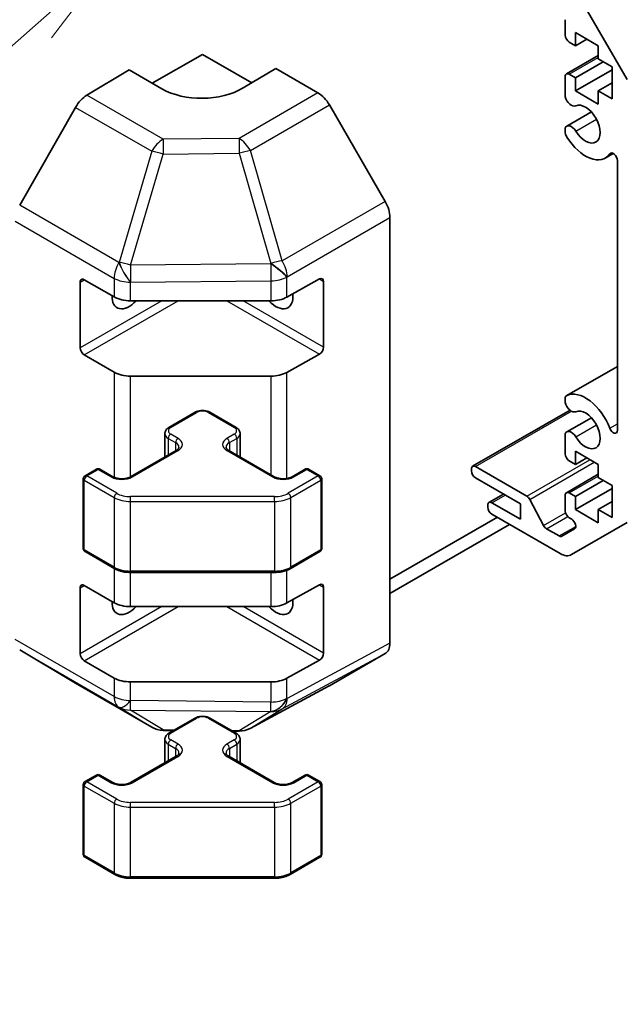
# Model space of a CAD drawing. Units: millimetres. Extents: x 51 to 6954, y 22 to 1012.
# Drawn here: x 1042 to 1094, y 276 to 362 of the extents above; entities that cross this region are included whole.
import ezdxf

# ---------------------------------------------------------------- set-up
doc = ezdxf.new("R2010")
doc.units = ezdxf.units.MM
doc.header["$LTSCALE"] = 3.5
doc.layers.add('Symbol (TK)', color=100, linetype='Continuous', lineweight=18, true_color=0x00ff3f)
doc.layers.add('Visible (ISO)', color=7, linetype='Continuous', lineweight=35)
doc.layers.add('Visible Narrow (ISO)', color=7, linetype='Continuous', lineweight=25)

# ---------------------------------------------------------------- blocks, each defined once
blk = doc.blocks.new('バルーン1')
at = {"layer": 'Symbol (TK)', "color": 100, "true_color": 0x00ff40}
for p, q in [((298.183, 103.319), (300.057, 104.973)), ((298.513, 102.944), (300.057, 104.973)), ((298.183, 103.319), (270.6, 78.985))]:
    blk.add_line(p, q, dxfattribs=at)

msp = doc.modelspace()

# ---------------------------------------------------------------- linework, layer by layer
at = {"layer": 'Visible (ISO)'}
for p, q in [((1089.9276, 365.053), (1094.756, 356.6899)), ((1089.3719, 360.5449), (1089.3719, 361.8921)), ((1090.2558, 360.7694), (1090.2558, 359.6263)), ((1092.2357, 359.6263), (1090.2558, 360.7694)), ((1090.2558, 359.6263), (1089.7255, 359.9325)), ((1090.2558, 359.6263), (1091.2458, 360.1979)), ((1053.552, 356.3703), (1057.9057, 358.8839)), ((1057.9057, 358.8839), (1062.1847, 356.4134)), ((1092.2357, 358.4832), (1092.2357, 359.6263)), ((1089.4755, 357.1812), (1092.2357, 358.7748)), ((1090.2558, 356.8502), (1092.66, 358.2383)), ((1093.4378, 357.7892), (1092.2357, 358.4832)), ((1047.8767, 355.341), (1051.5417, 357.5309)), ((1054.3701, 355.8979), (1051.5417, 357.5309)), ((1064.2696, 357.6592), (1061.4412, 355.9692)), ((1064.2696, 357.6592), (1067.9257, 355.5484)), ((1090.2558, 355.7071), (1093.4378, 357.5443)), ((1093.4378, 355.0131), (1093.4378, 357.7892)), ((1089.3719, 355.2154), (1089.3719, 356.9523)), ((1089.7255, 357.1564), (1090.2558, 356.8502)), ((1090.2558, 356.8502), (1090.2558, 355.7071)), ((1092.2357, 355.7071), (1093.4378, 356.4012)), ((1090.2558, 355.7071), (1092.2357, 354.5641)), ((1092.2357, 355.7071), (1093.4378, 355.0131)), ((1092.2357, 354.5641), (1092.2357, 355.7071)), ((1046.8927, 354.2847), (1042.0477, 345.7946)), ((1073.755, 346.128), (1068.9255, 354.4929)), ((1089.5076, 352.6575), (1091.6417, 353.8897)), ((1089.3718, 352.0641), (1089.3719, 352.4839)), ((1092.8398, 349.8844), (1093.5428, 350.2903)), ((1093.8974, 326.26), (1093.8974, 349.6775)), ((1074.1691, 307.7954), (1074.1691, 344.7344)), ((1047.6526, 339.3288), (1050.2488, 337.8299)), ((1065.2314, 337.8158), (1068.0538, 339.3894)), ((1047.2991, 333.4092), (1047.2991, 339.1247)), ((1068.4135, 339.1817), (1068.4135, 333.4662)), ((1051.663, 337.4917), (1063.8421, 337.4917)), ((1050.2488, 331.2979), (1047.6526, 332.7968)), ((1068.0538, 332.8574), (1065.2314, 331.2838)), ((1089.5076, 329.2728), (1093.8974, 331.8072)), ((1063.8421, 330.9597), (1051.663, 330.9597)), ((1089.3719, 328.6792), (1089.3718, 329.0991)), ((1054.998, 326.5139), (1057.2607, 327.8203)), ((1058.5506, 327.8203), (1060.8134, 326.5139)), ((1081.3438, 323.1333), (1089.7893, 328.0094)), ((1089.5076, 326.1214), (1091.6417, 327.3535)), ((1054.6429, 325.9683), (1054.6429, 323.9411)), ((1061.1684, 325.9683), (1061.1684, 323.9411)), ((1089.3719, 324.2108), (1089.3719, 325.9477)), ((1051.6746, 322.2273), (1055.6344, 324.5135)), ((1060.177, 324.5135), (1064.1368, 322.2273)), ((1090.2558, 324.4353), (1090.2558, 323.2922)), ((1092.2357, 323.2922), (1090.2558, 324.4353)), ((1090.2558, 323.2922), (1091.2458, 323.8638)), ((1081.5938, 323.1085), (1086.0312, 320.5466)), ((1090.2558, 323.2922), (1089.7255, 323.5984)), ((1092.2357, 322.1491), (1092.2357, 323.2922)), ((1047.7148, 322.3089), (1048.7047, 322.8805)), ((1049.0047, 322.8805), (1050.1361, 322.2273)), ((1065.6753, 322.2273), (1066.8066, 322.8805)), ((1067.1066, 322.8805), (1068.0966, 322.3089)), ((1081.2402, 322.7411), (1081.2402, 322.9044)), ((1085.4828, 319.8834), (1081.5938, 322.1287)), ((1089.4755, 320.8471), (1092.2357, 322.4407)), ((1093.4378, 321.4551), (1092.2357, 322.1491)), ((1047.5648, 322.0491), (1047.5648, 316.0071)), ((1068.2466, 322.0491), (1068.2466, 316.0071)), ((1090.2558, 320.5161), (1092.66, 321.9042)), ((1093.4378, 318.679), (1093.4378, 321.4551)), ((1082.758, 319.9898), (1084.0282, 320.7232)), ((1089.3719, 319.271), (1089.3719, 320.6182)), ((1089.7255, 320.8223), (1090.2558, 320.5161)), ((1090.2558, 319.373), (1093.4378, 321.2102)), ((1090.2558, 320.5161), (1090.2558, 319.373)), ((1082.6544, 319.5976), (1082.6544, 319.7609)), ((1083.008, 319.965), (1085.4828, 318.5361)), ((1085.4828, 318.5361), (1085.4828, 319.8834)), ((1086.2954, 320.257), (1087.4987, 317.9992)), ((1092.2357, 319.373), (1093.4378, 320.0671)), ((1088.9276, 315.5675), (1083.008, 318.9852)), ((1090.2558, 319.373), (1092.2357, 318.23)), ((1092.2357, 319.373), (1093.4378, 318.679)), ((1092.2357, 318.23), (1092.2357, 319.373)), ((1074.1691, 313.331), (1083.4853, 318.7096)), ((1074.1691, 312.1062), (1084.5459, 318.0973)), ((1089.9357, 318.5372), (1089.7255, 318.6586)), ((1094.756, 318.2562), (1089.9276, 315.4685)), ((1087.7629, 317.7096), (1088.8397, 317.088)), ((1089.0897, 317.0632), (1090.1857, 317.696)), ((1047.7148, 315.7473), (1050.311, 314.2483)), ((1065.5004, 314.2483), (1068.0966, 315.7473)), ((1051.663, 313.9207), (1064.1483, 313.9207)), ((1047.6526, 312.7927), (1050.2488, 311.2938)), ((1065.2314, 311.2796), (1068.0538, 312.8533)), ((1047.2991, 306.8731), (1047.2991, 312.5886)), ((1068.4135, 312.6456), (1068.4135, 306.9301)), ((1051.663, 310.9556), (1063.8421, 310.9556)), ((1042.0477, 307.2035), (1046.8927, 304.3077)), ((1068.9255, 304.0916), (1073.755, 306.8799)), ((1050.2488, 304.7618), (1047.6526, 306.2607)), ((1068.0538, 306.3213), (1065.2314, 304.7477)), ((1046.9014, 304.3026), (1053.5077, 300.4884)), ((1063.8421, 304.4236), (1051.663, 304.4236)), ((1062.0472, 300.3926), (1068.9079, 304.0818)), ((1054.998, 299.9778), (1057.2607, 301.2842)), ((1058.5506, 301.2842), (1060.8134, 299.9778)), ((1054.4875, 300.2206), (1055.4026, 300.2114)), ((1060.4977, 300.16), (1061.0798, 300.1542)), ((1054.6429, 299.4322), (1054.6429, 297.4049)), ((1061.1684, 299.4322), (1061.1684, 297.4049)), ((1051.6746, 295.6912), (1055.6344, 297.9773)), ((1060.177, 297.9773), (1064.1368, 295.6912)), ((1047.7148, 295.7728), (1048.7047, 296.3444)), ((1049.0047, 296.3444), (1050.1361, 295.6912)), ((1065.6753, 295.6912), (1066.8066, 296.3444)), ((1067.1066, 296.3444), (1068.0966, 295.7728)), ((1047.5648, 295.513), (1047.5648, 289.4709)), ((1068.2466, 295.513), (1068.2466, 289.4709)), ((1047.7148, 289.2111), (1050.311, 287.7122)), ((1065.5004, 287.7122), (1068.0966, 289.2111)), ((1051.663, 287.3845), (1064.1483, 287.3845))]:
    msp.add_line(p, q, dxfattribs=at)
for centre, radius, start, end in [((1047.8648, 322.0491), 0.3, 120, 180), ((1048.8547, 322.6207), 0.3, 60, 120), ((1066.9566, 322.6207), 0.3, 60, 120), ((1067.9466, 322.0491), 0.3, 0, 60), ((1047.8648, 316.0071), 0.3, 180, 240), ((1067.9466, 316.0071), 0.3, 300, 0), ((1054.5077, 302.2205), 2, 240, 269.422611), ((1061.1, 302.1541), 2, 269.422611, 298.268301), ((1047.8648, 295.513), 0.3, 120, 180), ((1048.8547, 296.0845), 0.3, 60, 120), ((1066.9566, 296.0845), 0.3, 60, 120), ((1067.9466, 295.513), 0.3, 0, 60), ((1047.8648, 289.4709), 0.3, 180, 240), ((1067.9466, 289.4709), 0.3, 300, 0)]:
    msp.add_arc(centre, radius, start, end, dxfattribs=at)
for centre, major_axis, ratio, start_param, end_param in [((1089.7255, 360.3408), (-0.25, 0.433), 0.5773503, 0.7853982, 2.3561945), ((1089.7255, 356.7482), (-0.25, 0.433), 0.5773503, 5.4977871, 7.0685835), ((1057.9057, 358.0104), (4.9998, 0.0769), 0.5873369, 3.9179542, 5.4887505), ((1067.9252, 353.9154), (-1, 1.7321), 0.5775261, 4.712389, 5.4976349), ((1047.9014, 353.7225), (-1, -1.7321), 0.5773503, 3.9444441, 4.7211156), ((1089.9076, 355.116), (0.4, -0.6928), 0.5773503, 4.2541336, 6.232218), ((1091.1397, 352.829), (0.9, -1.5588), 0.5773503, 4.7633563, 9.3738106), ((1089.9076, 351.9647), (-0.4001, 0.6929), 0.5773503, 1.112541, 1.6217637), ((1089.9076, 351.9647), (-0.4, 0.6928), 0.5773503, 4.7633563, 6.7414407), ((1091.1397, 352.829), (1.7001, -2.9446), 0.5773503, 4.7633563, 6.5568437), ((1093.544, 349.8815), (-0.2499, 0.4328), 0.5773503, 3.9269908, 6.5568437), ((1072.7547, 345.5505), (-1, 1.7321), 0.5775261, 3.9271431, 4.712389), ((1047.6526, 338.9206), (-0.25, 0.433), 0.5773503, 5.4977871, 7.0685835), ((1068.0538, 338.9811), (0.2567, 0.4291), 0.5873369, 5.5068238, 7.0776201), ((1051.5417, 338.7164), (-1.05, -1.8187), 0.5773503, 5.4512347, 7.4826951), ((1051.663, 338.6464), (2, 0), 0.5773503, 3.9269908, 4.712389), ((1064.2696, 338.7164), (1.05, -1.8187), 0.5773503, 5.0836755, 7.2047416), ((1063.8421, 338.6464), (2, 0), 0.5773503, 4.712389, 5.4803339), ((1047.6526, 333.2051), (0.25, -0.433), 0.5773503, 3.9269908, 5.4977871), ((1068.0538, 333.2657), (0.2567, 0.4291), 0.5873369, 3.9360275, 5.5068238), ((1051.663, 332.1144), (-2, 0), 0.5773503, 0.7853982, 1.5707963), ((1063.8421, 332.1144), (-2, 0), 0.5773503, 1.5707963, 2.3387412), ((1089.9076, 328.5798), (-0.4001, 0.6929), 0.5773503, 6.232218, 6.7414407), ((1091.1397, 326.2929), (-1.7001, 2.9446), 0.5773503, 4.4387306, 6.232218), ((1089.9076, 328.5798), (0.4, -0.6928), 0.5773503, 4.2541336, 6.232218), ((1091.1397, 326.2929), (0.9, -1.5588), 0.5773503, 4.7633563, 9.3738106), ((1093.544, 326.464), (0.2499, -0.4328), 0.5773503, 4.4387306, 7.0685835), ((1089.9076, 325.4286), (-0.4, 0.6928), 0.5773503, 4.7633563, 6.7414407), ((1089.7255, 324.0067), (-0.25, 0.433), 0.5773503, 0.7853982, 2.3561945), ((1081.5938, 322.7003), (-0.25, 0.433), 0.5773503, 5.4977871, 7.0685835), ((1081.5938, 322.537), (-0.25, 0.433), 0.5773503, 0.7853982, 2.3561945), ((1086.0312, 320.1383), (0.25, -0.433), 0.5773503, 1.5120405, 2.3561945), ((1089.7255, 320.4141), (-0.25, 0.433), 0.5773503, 5.4977871, 7.0685835), ((1083.008, 319.5568), (-0.25, 0.433), 0.5773503, 5.4977871, 7.0685835), ((1083.008, 319.3935), (-0.25, 0.433), 0.5773503, 0.7853982, 2.3561945), ((1089.7255, 319.0669), (-0.25, 0.433), 0.5773503, 0.7853982, 2.3561945), ((1087.7629, 318.1179), (0.25, -0.433), 0.5773503, 4.6536332, 5.4977871), ((1089.9357, 318.129), (0.25, -0.433), 0.5773503, 0, 2.3561945), ((1088.8397, 317.4962), (0.25, -0.433), 0.5773503, 5.4977871, 6.2831853), ((1088.9276, 317.2005), (1, -1.7321), 0.5773503, 5.4977871, 6.2831853), ((1047.6526, 312.3844), (-0.25, 0.433), 0.5773503, 5.4977871, 7.0685835), ((1068.0538, 312.445), (0.2567, 0.4291), 0.5873369, 5.5068238, 7.0776201), ((1051.5417, 312.1803), (-1.05, -1.8187), 0.5773503, 5.4512347, 7.4826951), ((1051.663, 312.1103), (2, 0), 0.5773503, 3.9269908, 4.712389), ((1064.2696, 312.1803), (1.05, -1.8187), 0.5773503, 5.0836755, 7.2047416), ((1063.8421, 312.1103), (2, 0), 0.5773503, 4.712389, 5.4803339), ((1072.7547, 308.6125), (1.0003, -1.7326), 0.5771744, 0, 0.7852459), ((1047.6526, 306.669), (0.25, -0.433), 0.5773503, 3.9269908, 5.4977871), ((1068.0538, 306.7295), (0.2567, 0.4291), 0.5873369, 3.9360275, 5.5068238), ((1047.9014, 306.0347), (-1, -1.7321), 0.5773503, 6.2744587, 6.2831853), ((1051.663, 305.5783), (-2, 0), 0.5773503, 0.7853982, 1.5707963), ((1063.8421, 305.5783), (-2, 0), 0.5773503, 1.5707963, 2.3387412), ((1067.9252, 305.8242), (1.0003, -1.7326), 0.5771744, 6.2657373, 6.2831853)]:
    msp.add_ellipse(centre, major_axis=major_axis, ratio=ratio, start_param=start_param, end_param=end_param, dxfattribs=at)
for points, knots in [([(1057.2607, 327.8203), (1057.3361, 327.8638), (1057.4177, 327.8975), (1057.5887, 327.9478), (1057.6781, 327.9643), (1057.8596, 327.9809), (1057.9517, 327.9809), (1058.1333, 327.9643), (1058.2226, 327.9478), (1058.3936, 327.8975), (1058.4753, 327.8638), (1058.5506, 327.8203)], [1.5707963, 1.5707963, 1.5707963, 1.5707963, 1.8849556, 1.8849556, 2.1991149, 2.1991149, 2.5132741, 2.5132741, 2.8274334, 2.8274334, 3.1415927, 3.1415927, 3.1415927, 3.1415927]), ([(1054.6429, 325.9683), (1054.6429, 326.0167), (1054.6496, 326.065), (1054.6748, 326.1568), (1054.6932, 326.2003), (1054.7383, 326.2804), (1054.7649, 326.317), (1054.8237, 326.3836), (1054.8558, 326.4136), (1054.9241, 326.4679), (1054.9603, 326.4921), (1054.998, 326.5139)], [0.78539816, 0.78539816, 0.78539816, 0.78539816, 0.9424778, 0.9424778, 1.09955743, 1.09955743, 1.25663706, 1.25663706, 1.41371669, 1.41371669, 1.57079633, 1.57079633, 1.57079633, 1.57079633]), ([(1060.8134, 326.5139), (1060.8511, 326.4921), (1060.8872, 326.4679), (1060.9555, 326.4136), (1060.9877, 326.3836), (1061.0464, 326.317), (1061.0731, 326.2804), (1061.1181, 326.2003), (1061.1365, 326.1568), (1061.1617, 326.065), (1061.1684, 326.0167), (1061.1684, 325.9683)], [3.14159265, 3.14159265, 3.14159265, 3.14159265, 3.29867229, 3.29867229, 3.45575192, 3.45575192, 3.61283155, 3.61283155, 3.76991118, 3.76991118, 3.92699082, 3.92699082, 3.92699082, 3.92699082]), ([(1055.6344, 324.5135), (1055.6707, 324.5345), (1055.7028, 324.5563), (1055.7576, 324.5999), (1055.7803, 324.6216), (1055.8166, 324.6627), (1055.8302, 324.6821), (1055.8499, 324.7171), (1055.856, 324.7326), (1055.8636, 324.7602), (1055.8651, 324.7723), (1055.8651, 324.7844)], [1.57079633, 1.57079633, 1.57079633, 1.57079633, 1.72787596, 1.72787596, 1.88495559, 1.88495559, 2.04203522, 2.04203522, 2.19911486, 2.19911486, 2.35619449, 2.35619449, 2.35619449, 2.35619449]), ([(1059.9462, 324.7844), (1059.9462, 324.7723), (1059.9478, 324.7602), (1059.9553, 324.7326), (1059.9615, 324.7171), (1059.9811, 324.6821), (1059.9947, 324.6627), (1060.031, 324.6216), (1060.0537, 324.5999), (1060.1086, 324.5563), (1060.1406, 324.5345), (1060.177, 324.5135)], [5.49778714, 5.49778714, 5.49778714, 5.49778714, 5.65486678, 5.65486678, 5.81194641, 5.81194641, 5.96902604, 5.96902604, 6.12610567, 6.12610567, 6.28318531, 6.28318531, 6.28318531, 6.28318531]), ([(1050.1361, 322.2273), (1050.1991, 322.1909), (1050.275, 322.1573), (1050.4477, 322.1011), (1050.545, 322.0789), (1050.7512, 322.0508), (1050.8602, 322.0452), (1051.0767, 322.0522), (1051.184, 322.0649), (1051.3834, 322.1063), (1051.4755, 322.1348), (1051.599, 322.1869), (1051.6388, 322.2067), (1051.6746, 322.2273)], [6.2831853, 6.2831853, 6.2831853, 6.2831853, 6.5554311, 6.5554311, 6.8365315, 6.8365315, 7.1243779, 7.1243779, 7.4139054, 7.4139054, 7.6995991, 7.6995991, 7.8539816, 7.8539816, 7.8539816, 7.8539816]), ([(1064.1368, 322.2273), (1064.1998, 322.1909), (1064.2757, 322.1573), (1064.4484, 322.1011), (1064.5457, 322.0789), (1064.7519, 322.0508), (1064.861, 322.0452), (1065.0774, 322.0522), (1065.1847, 322.0649), (1065.3841, 322.1063), (1065.4762, 322.1348), (1065.5997, 322.1869), (1065.6395, 322.2067), (1065.6753, 322.2273)], [0, 0, 0, 0, 0.2722458, 0.2722458, 0.5533462, 0.5533462, 0.8411926, 0.8411926, 1.1307201, 1.1307201, 1.4164138, 1.4164138, 1.5707963, 1.5707963, 1.5707963, 1.5707963]), ([(1050.311, 314.2483), (1050.3857, 314.2052), (1050.4649, 314.1662), (1050.6306, 314.0967), (1050.7172, 314.0661), (1050.896, 314.0135), (1050.9882, 313.9915), (1051.1766, 313.9562), (1051.2727, 313.9429), (1051.4669, 313.9251), (1051.565, 313.9207), (1051.663, 313.9207)], [6.28318531, 6.28318531, 6.28318531, 6.28318531, 6.44026494, 6.44026494, 6.59734457, 6.59734457, 6.75442421, 6.75442421, 6.91150384, 6.91150384, 7.06858347, 7.06858347, 7.06858347, 7.06858347]), ([(1064.1483, 313.9207), (1064.2464, 313.9207), (1064.3445, 313.9251), (1064.5387, 313.9429), (1064.6348, 313.9562), (1064.8231, 313.9915), (1064.9154, 314.0135), (1065.0942, 314.0661), (1065.1807, 314.0967), (1065.3465, 314.1662), (1065.4257, 314.2052), (1065.5004, 314.2483)], [0.78539816, 0.78539816, 0.78539816, 0.78539816, 0.9424778, 0.9424778, 1.09955743, 1.09955743, 1.25663706, 1.25663706, 1.41371669, 1.41371669, 1.57079633, 1.57079633, 1.57079633, 1.57079633]), ([(1057.2607, 301.2842), (1057.3361, 301.3277), (1057.4177, 301.3613), (1057.5887, 301.4116), (1057.6781, 301.4282), (1057.8596, 301.4448), (1057.9517, 301.4448), (1058.1333, 301.4282), (1058.2226, 301.4116), (1058.3936, 301.3613), (1058.4753, 301.3277), (1058.5506, 301.2842)], [1.5707963, 1.5707963, 1.5707963, 1.5707963, 1.8849556, 1.8849556, 2.1991149, 2.1991149, 2.5132741, 2.5132741, 2.8274334, 2.8274334, 3.1415927, 3.1415927, 3.1415927, 3.1415927]), ([(1054.6429, 299.4322), (1054.6429, 299.4805), (1054.6496, 299.5289), (1054.6748, 299.6207), (1054.6932, 299.6642), (1054.7383, 299.7442), (1054.7649, 299.7809), (1054.8237, 299.8475), (1054.8558, 299.8775), (1054.9241, 299.9317), (1054.9603, 299.956), (1054.998, 299.9778)], [0.78539816, 0.78539816, 0.78539816, 0.78539816, 0.9424778, 0.9424778, 1.09955743, 1.09955743, 1.25663706, 1.25663706, 1.41371669, 1.41371669, 1.57079633, 1.57079633, 1.57079633, 1.57079633]), ([(1060.8134, 299.9778), (1060.8511, 299.956), (1060.8872, 299.9317), (1060.9555, 299.8775), (1060.9877, 299.8475), (1061.0464, 299.7809), (1061.0731, 299.7442), (1061.1181, 299.6642), (1061.1365, 299.6207), (1061.1617, 299.5289), (1061.1684, 299.4805), (1061.1684, 299.4322)], [3.14159265, 3.14159265, 3.14159265, 3.14159265, 3.29867229, 3.29867229, 3.45575192, 3.45575192, 3.61283155, 3.61283155, 3.76991118, 3.76991118, 3.92699082, 3.92699082, 3.92699082, 3.92699082]), ([(1055.6344, 297.9773), (1055.6707, 297.9983), (1055.7028, 298.0202), (1055.7576, 298.0638), (1055.7803, 298.0855), (1055.8166, 298.1266), (1055.8302, 298.146), (1055.8499, 298.1809), (1055.856, 298.1964), (1055.8636, 298.224), (1055.8651, 298.2362), (1055.8651, 298.2483)], [1.57079633, 1.57079633, 1.57079633, 1.57079633, 1.72787596, 1.72787596, 1.88495559, 1.88495559, 2.04203522, 2.04203522, 2.19911486, 2.19911486, 2.35619449, 2.35619449, 2.35619449, 2.35619449]), ([(1059.9462, 298.2483), (1059.9462, 298.2362), (1059.9478, 298.224), (1059.9553, 298.1964), (1059.9615, 298.1809), (1059.9811, 298.146), (1059.9947, 298.1266), (1060.031, 298.0855), (1060.0537, 298.0638), (1060.1086, 298.0202), (1060.1406, 297.9983), (1060.177, 297.9773)], [5.49778714, 5.49778714, 5.49778714, 5.49778714, 5.65486678, 5.65486678, 5.81194641, 5.81194641, 5.96902604, 5.96902604, 6.12610567, 6.12610567, 6.28318531, 6.28318531, 6.28318531, 6.28318531]), ([(1050.1361, 295.6912), (1050.1991, 295.6548), (1050.275, 295.6211), (1050.4477, 295.5649), (1050.545, 295.5428), (1050.7512, 295.5146), (1050.8602, 295.509), (1051.0767, 295.516), (1051.184, 295.5287), (1051.3834, 295.5701), (1051.4755, 295.5986), (1051.599, 295.6507), (1051.6388, 295.6705), (1051.6746, 295.6912)], [6.2831853, 6.2831853, 6.2831853, 6.2831853, 6.5554311, 6.5554311, 6.8365315, 6.8365315, 7.1243779, 7.1243779, 7.4139054, 7.4139054, 7.6995991, 7.6995991, 7.8539816, 7.8539816, 7.8539816, 7.8539816]), ([(1064.1368, 295.6912), (1064.1998, 295.6548), (1064.2757, 295.6211), (1064.4484, 295.5649), (1064.5457, 295.5428), (1064.7519, 295.5146), (1064.861, 295.509), (1065.0774, 295.516), (1065.1847, 295.5287), (1065.3841, 295.5701), (1065.4762, 295.5986), (1065.5997, 295.6507), (1065.6395, 295.6705), (1065.6753, 295.6912)], [0, 0, 0, 0, 0.2722458, 0.2722458, 0.5533462, 0.5533462, 0.8411926, 0.8411926, 1.1307201, 1.1307201, 1.4164138, 1.4164138, 1.5707963, 1.5707963, 1.5707963, 1.5707963]), ([(1050.311, 287.7122), (1050.3857, 287.6691), (1050.4649, 287.6301), (1050.6306, 287.5606), (1050.7172, 287.53), (1050.896, 287.4774), (1050.9882, 287.4554), (1051.1766, 287.4201), (1051.2727, 287.4067), (1051.4669, 287.389), (1051.565, 287.3845), (1051.663, 287.3845)], [6.28318531, 6.28318531, 6.28318531, 6.28318531, 6.44026494, 6.44026494, 6.59734457, 6.59734457, 6.75442421, 6.75442421, 6.91150384, 6.91150384, 7.06858347, 7.06858347, 7.06858347, 7.06858347]), ([(1064.1483, 287.3845), (1064.2464, 287.3845), (1064.3445, 287.389), (1064.5387, 287.4067), (1064.6348, 287.4201), (1064.8231, 287.4554), (1064.9154, 287.4774), (1065.0942, 287.53), (1065.1807, 287.5606), (1065.3465, 287.6301), (1065.4257, 287.6691), (1065.5004, 287.7122)], [0.78539816, 0.78539816, 0.78539816, 0.78539816, 0.9424778, 0.9424778, 1.09955743, 1.09955743, 1.25663706, 1.25663706, 1.41371669, 1.41371669, 1.57079633, 1.57079633, 1.57079633, 1.57079633])]:
    msp.add_open_spline(points, degree=3, knots=knots, dxfattribs=at)
at = {"layer": 'Visible Narrow (ISO)'}
for p, q in [((1089.7255, 357.1564), (1092.2357, 358.6057)), ((1067.9257, 355.5484), (1061.0753, 351.5933)), ((1054.483, 351.5269), (1047.8767, 355.341)), ((1046.8927, 354.2847), (1053.499, 350.4706)), ((1062.0648, 350.5318), (1068.9255, 354.4929)), ((1090.2867, 352.2306), (1092.0844, 353.2685)), ((1061.0753, 351.5933), (1054.483, 351.5269)), ((1053.499, 350.4706), (1050.6636, 340.831)), ((1064.8238, 340.9716), (1062.0648, 350.5318)), ((1093.2359, 350.2592), (1093.371, 350.3372)), ((1051.655, 340.5947), (1054.4904, 350.2343)), ((1054.4904, 350.2343), (1061.0826, 350.3008)), ((1061.0826, 350.3008), (1063.8417, 340.7405)), ((1073.755, 346.128), (1064.8238, 340.9716)), ((1050.6543, 340.8255), (1042.0477, 345.7946)), ((1041.6422, 344.4158), (1050.2488, 339.4468)), ((1065.2483, 339.5839), (1074.1691, 344.7344)), ((1050.6636, 340.831), (1050.6543, 340.8255)), ((1063.8247, 340.7174), (1051.655, 340.5947)), ((1063.8417, 340.7405), (1063.8247, 340.7174)), ((1047.2991, 339.1247), (1047.6526, 339.3288)), ((1050.2488, 339.4468), (1050.2488, 337.8299)), ((1051.6723, 339.1141), (1063.8421, 339.2367)), ((1063.8421, 339.2367), (1063.8421, 337.4917)), ((1065.2314, 339.5608), (1065.2483, 339.5839)), ((1065.2314, 337.8158), (1065.2314, 339.5608)), ((1068.0538, 339.3894), (1068.4135, 339.1817)), ((1051.663, 339.1086), (1051.6723, 339.1141)), ((1051.663, 337.4917), (1051.663, 339.1086)), ((1054.3701, 337.4917), (1047.2991, 333.4092)), ((1047.6526, 332.7968), (1055.7844, 337.4917)), ((1060.027, 337.4917), (1068.0538, 332.8574)), ((1068.4135, 333.4662), (1061.4412, 337.4917)), ((1089.5285, 329.2836), (1093.8974, 331.806)), ((1050.2488, 331.2979), (1050.2488, 322.1712)), ((1051.663, 322.2207), (1051.663, 330.9597)), ((1063.8421, 330.9597), (1063.8421, 322.3974)), ((1065.2314, 322.0754), (1065.2314, 331.2838)), ((1055.148, 326.499), (1057.4107, 327.8054)), ((1058.4006, 327.8054), (1060.6634, 326.499)), ((1081.5938, 323.1085), (1089.9235, 327.9177)), ((1090.2867, 325.6945), (1092.0844, 326.7324)), ((1093.2359, 326.4421), (1093.8974, 326.824)), ((1054.9358, 325.5601), (1055.5722, 325.1926)), ((1054.9358, 325.5601), (1054.9358, 324.1102)), ((1055.7844, 325.5601), (1055.148, 325.9275)), ((1060.6634, 325.9275), (1060.027, 325.5601)), ((1060.2391, 325.1926), (1060.8755, 325.5601)), ((1060.8755, 325.5601), (1060.8755, 324.1102)), ((1055.5722, 325.1926), (1055.5722, 324.4776)), ((1060.2391, 325.1926), (1060.2391, 324.4776)), ((1051.8246, 322.2124), (1055.7844, 324.4986)), ((1060.027, 324.4986), (1063.9868, 322.2124)), ((1086.0312, 320.5466), (1091.5113, 323.7105)), ((1086.2954, 320.257), (1091.8942, 323.4894)), ((1047.8648, 322.2941), (1048.8547, 322.8656)), ((1050.461, 320.7952), (1047.8648, 322.2941)), ((1048.8547, 322.8656), (1049.9861, 322.2124)), ((1067.9466, 322.2941), (1065.3504, 320.7952)), ((1065.8253, 322.2124), (1066.9566, 322.8656)), ((1066.9566, 322.8656), (1067.9466, 322.2941)), ((1089.7255, 320.8223), (1092.2357, 322.2716)), ((1047.6526, 321.9267), (1050.2488, 320.4277)), ((1047.6526, 315.8846), (1047.6526, 321.9267)), ((1065.5625, 320.4277), (1068.1587, 321.9267)), ((1068.1587, 321.9267), (1068.1587, 315.8846)), ((1050.2488, 320.4277), (1050.2488, 314.3857)), ((1051.663, 320.0895), (1051.663, 320.5077)), ((1064.1483, 320.5077), (1051.663, 320.5077)), ((1064.1483, 320.0895), (1064.1483, 320.5077)), ((1065.5625, 314.3857), (1065.5625, 320.4277)), ((1083.008, 319.965), (1084.1747, 320.6386)), ((1051.663, 320.0895), (1064.1483, 320.0895)), ((1051.663, 314.0475), (1051.663, 320.0895)), ((1064.1483, 320.0895), (1064.1483, 314.0475)), ((1087.4987, 317.9992), (1089.3996, 319.0967)), ((1087.7629, 317.7096), (1089.5922, 318.7657)), ((1088.8397, 317.088), (1090.2893, 317.9249)), ((1050.2488, 314.3857), (1047.6526, 315.8846)), ((1068.1587, 315.8846), (1065.5625, 314.3857)), ((1050.2488, 314.2842), (1050.2488, 311.2938)), ((1051.663, 313.9207), (1051.663, 314.0475)), ((1064.1483, 314.0475), (1051.663, 314.0475)), ((1051.663, 310.9556), (1051.663, 313.9207)), ((1063.8421, 313.9207), (1063.8421, 310.9556)), ((1064.1483, 313.9207), (1064.1483, 314.0475)), ((1065.2314, 311.2796), (1065.2314, 314.1183)), ((1047.2991, 312.5886), (1047.6526, 312.7927)), ((1068.0538, 312.8533), (1068.4135, 312.6456)), ((1054.3701, 310.9556), (1047.2991, 306.8731)), ((1047.6526, 306.2607), (1055.7844, 310.9556)), ((1060.027, 310.9556), (1068.0538, 306.3213)), ((1068.4135, 306.9301), (1061.4412, 310.9556)), ((1050.2488, 303.1449), (1041.6422, 308.1139)), ((1074.1691, 307.7954), (1065.2483, 302.9984)), ((1042.0477, 307.2035), (1050.6543, 302.2344)), ((1064.8238, 302.0774), (1073.755, 306.8799)), ((1053.499, 300.4936), (1046.8927, 304.3077)), ((1050.2488, 304.7618), (1050.2488, 303.1449)), ((1051.663, 302.8067), (1051.663, 304.4236)), ((1063.8421, 304.4236), (1063.8421, 302.6786)), ((1065.2314, 303.0027), (1065.2314, 304.7477)), ((1068.9255, 304.0916), (1062.0648, 300.4024)), ((1051.6723, 302.8012), (1051.663, 302.8067)), ((1063.8421, 302.6786), (1051.6723, 302.8012)), ((1065.2483, 302.9984), (1065.2314, 303.0027)), ((1050.6543, 302.2344), (1050.6636, 302.229)), ((1050.6636, 302.229), (1053.499, 300.4936)), ((1051.655, 301.9869), (1063.8247, 301.8643)), ((1054.4904, 300.2515), (1051.655, 301.9869)), ((1063.8417, 301.86), (1061.0826, 300.1851)), ((1062.0648, 300.4024), (1064.8238, 302.0774)), ((1063.8247, 301.8643), (1063.8417, 301.86)), ((1055.148, 299.9629), (1057.4107, 301.2693)), ((1058.4006, 301.2693), (1060.6634, 299.9629)), ((1055.4553, 300.2418), (1054.4904, 300.2515)), ((1061.0826, 300.1851), (1060.4431, 300.1915)), ((1055.7844, 299.0239), (1055.148, 299.3914)), ((1060.6634, 299.3914), (1060.027, 299.0239)), ((1054.9358, 299.0239), (1055.5722, 298.6565)), ((1054.9358, 299.0239), (1054.9358, 297.5741)), ((1055.5722, 298.6565), (1055.5722, 297.9415)), ((1060.2391, 298.6565), (1060.8755, 299.0239)), ((1060.2391, 298.6565), (1060.2391, 297.9415)), ((1060.8755, 299.0239), (1060.8755, 297.5741)), ((1051.8246, 295.6763), (1055.7844, 297.9625)), ((1060.027, 297.9625), (1063.9868, 295.6763)), ((1047.8648, 295.7579), (1048.8547, 296.3295)), ((1050.461, 294.259), (1047.8648, 295.7579)), ((1048.8547, 296.3295), (1049.9861, 295.6763)), ((1067.9466, 295.7579), (1065.3504, 294.259)), ((1065.8253, 295.6763), (1066.9566, 296.3295)), ((1066.9566, 296.3295), (1067.9466, 295.7579)), ((1047.6526, 295.3905), (1050.2488, 293.8916)), ((1047.6526, 289.3484), (1047.6526, 295.3905)), ((1065.5625, 293.8916), (1068.1587, 295.3905)), ((1068.1587, 295.3905), (1068.1587, 289.3484)), ((1051.663, 293.5534), (1051.663, 293.9716)), ((1064.1483, 293.9716), (1051.663, 293.9716)), ((1064.1483, 293.5534), (1064.1483, 293.9716)), ((1050.2488, 293.8916), (1050.2488, 287.8495)), ((1051.663, 293.5534), (1064.1483, 293.5534)), ((1051.663, 287.5113), (1051.663, 293.5534)), ((1064.1483, 293.5534), (1064.1483, 287.5113)), ((1065.5625, 287.8495), (1065.5625, 293.8916)), ((1050.2488, 287.8495), (1047.6526, 289.3484)), ((1068.1587, 289.3484), (1065.5625, 287.8495)), ((1051.663, 287.3845), (1051.663, 287.5113)), ((1064.1483, 287.5113), (1051.663, 287.5113)), ((1064.1483, 287.3845), (1064.1483, 287.5113))]:
    msp.add_line(p, q, dxfattribs=at)
for centre, major_axis, ratio, start_param, end_param in [((1054.5077, 349.9084), (-1, -1.7321), 0.5773503, 3.9444441, 4.7211156), ((1054.5077, 349.9084), (-0.0202, 1.9999), 0.0071255, 0.6277848, 1.4070125), ((1061.1, 349.9748), (-1, 1.7321), 0.5570252, 4.712389, 5.4976349), ((1061.1, 349.9748), (0.0202, -1.9999), 0.0071255, 3.7693775, 4.5486051), ((1054.5077, 349.9084), (-1.9187, 0.5644), 0.1541303, 4.7667248, 5.3106082), ((1061.1, 349.9748), (-1.9216, -0.5546), 0.1590961, 4.1411098, 4.6755243), ((1063.859, 340.4146), (1.9216, 0.5546), 0.1590961, 0.9995171, 1.5339317), ((1063.859, 340.4146), (-1, 1.7321), 0.5570252, 3.9271431, 4.712389), ((1051.663, 340.2633), (-1, -1.7321), 0.5773503, 4.7211156, 5.4977871), ((1051.663, 340.2633), (1.0131, -1.7244), 0.3372118, 4.1912688, 5.2334428), ((1051.6723, 340.2688), (1.9187, -0.5644), 0.1541303, 1.6251322, 2.1690155), ((1051.6723, 340.2688), (1.0131, -1.7244), 0.3372118, 4.1912688, 5.2334428), ((1051.6723, 340.2688), (-0.0202, 1.9999), 0.0071255, 1.4070125, 2.1862401), ((1063.8421, 340.3914), (-1.6138, 1.1814), 0.1270567, 3.7753014, 4.8158416), ((1063.8421, 340.3914), (0.0202, -1.9999), 0.0071255, 4.5486051, 5.3278328), ((1063.859, 340.4146), (1.6138, -1.1814), 0.1270567, 0.6337088, 1.674249), ((1051.663, 340.2633), (-2, 0), 0.5773503, 0.7853982, 1.5707963), ((1063.8421, 340.3914), (-2, 0), 0.5773503, 1.5707963, 2.3387412), ((1057.4107, 327.5605), (-0.15, 0.2598), 0.5773503, 5.4977871, 6.2831853), ((1057.9057, 327.5197), (0.7, 0), 0.5773503, 0.7853982, 2.3561945), ((1058.4006, 327.5605), (0.15, 0.2598), 0.5773503, 0, 0.7853982), ((1055.6429, 326.2133), (-0.7, 0), 0.5773503, 5.4977871, 7.0685835), ((1055.148, 326.2541), (-0.15, 0.2598), 0.5773503, 5.4977871, 6.2831853), ((1060.6634, 326.2541), (0.15, 0.2598), 0.5773503, 0, 0.7853982), ((1060.1684, 326.2133), (0.7, 0), 0.5773503, 5.4977871, 7.0685835), ((1055.6429, 325.9683), (-1, 0), 0.5773503, 0, 0.7853982), ((1055.148, 325.6825), (0.15, 0.2598), 0.5773503, 0.7853982, 2.3561945), ((1055.7844, 325.3151), (0.15, 0.2598), 0.5773503, 0.7853982, 2.3561945), ((1054.8651, 325.0293), (1.3, 0), 0.5773503, 5.4977871, 7.0685835), ((1060.9462, 325.0293), (-1.3, 0), 0.5773503, 5.4977871, 7.0685835), ((1060.027, 325.3151), (-0.15, 0.2598), 0.5773503, 3.9269908, 5.4977871), ((1060.6634, 325.6825), (-0.15, 0.2598), 0.5773503, 3.9269908, 5.4977871), ((1060.1684, 325.9683), (1, 0), 0.5773503, 5.4977871, 6.2831853), ((1054.8651, 324.7844), (1, 0), 0.5773503, 0, 0.7853982), ((1060.9462, 324.7844), (-1, 0), 0.5773503, 5.4977871, 6.2831853), ((1055.7844, 324.2537), (-0.15, 0.2598), 0.5773503, 5.4977871, 6.2831853), ((1060.027, 324.2537), (0.15, 0.2598), 0.5773503, 0, 0.7853982), ((1047.8648, 322.0491), (0.15, 0.2598), 0.5773503, 0.7853982, 2.3561945), ((1047.8648, 322.0491), (-0.15, 0.2598), 0.5773503, 5.4977871, 6.2831853), ((1048.8547, 322.6207), (-0.15, 0.2598), 0.5773503, 5.4977871, 6.2831853), ((1048.8547, 322.6207), (0.15, 0.2598), 0.5773503, 0, 0.7853982), ((1049.9861, 321.9675), (0.15, 0.2598), 0.5773503, 0, 0.7853982), ((1050.9053, 322.7432), (1.3, 0), 0.5773503, 3.9269908, 5.4977871), ((1051.8246, 321.9675), (-0.15, 0.2598), 0.5773503, 5.4977871, 6.2831853), ((1063.9868, 321.9675), (0.15, 0.2598), 0.5773503, 0, 0.7853982), ((1064.906, 322.7432), (1.3, 0), 0.5773503, 3.9269908, 5.4977871), ((1065.8253, 321.9675), (-0.15, 0.2598), 0.5773503, 5.4977871, 6.2831853), ((1066.9566, 322.6207), (-0.15, 0.2598), 0.5773503, 5.4977871, 6.2831853), ((1066.9566, 322.6207), (0.15, 0.2598), 0.5773503, 0, 0.7853982), ((1067.9466, 322.0491), (0.15, 0.2598), 0.5773503, 0, 0.7853982), ((1067.9466, 322.0491), (0.15, -0.2598), 0.5773503, 0.7853982, 2.3561945), ((1047.8648, 322.0491), (-0.3, 0), 0.5773503, 0, 0.7853982), ((1067.9466, 322.0491), (0.3, 0), 0.5773503, 5.4977871, 6.2831853), ((1050.461, 320.5502), (-0.15, -0.2598), 0.5773503, 3.9269908, 5.4977871), ((1051.663, 321.2442), (2, 0), 0.5773503, 3.9269908, 4.712389), ((1051.663, 321.4892), (-1.7, 0), 0.5773503, 0.7853982, 1.5707963), ((1064.1483, 321.4892), (-1.7, 0), 0.5773503, 1.5707963, 2.3561945), ((1064.1483, 321.2442), (2, 0), 0.5773503, 4.712389, 5.4977871), ((1065.3504, 320.5502), (0.15, -0.2598), 0.5773503, 0.7853982, 2.3561945), ((1047.8648, 316.0071), (-0.3, 0), 0.5773503, 0, 0.7853982), ((1047.8648, 316.0071), (-0.15, -0.2598), 0.5773503, 5.4977871, 6.2831853), ((1067.9466, 316.0071), (0.15, -0.2598), 0.5773503, 0, 0.7853982), ((1067.9466, 316.0071), (0.3, 0), 0.5773503, 5.4977871, 6.2831853), ((1050.461, 314.5081), (-0.15, -0.2598), 0.5773503, 5.4977871, 6.2831853), ((1051.663, 315.2022), (-2, 0), 0.5773503, 0.7853982, 1.5707963), ((1064.1483, 315.2022), (-2, 0), 0.5773503, 1.5707963, 2.3561945), ((1065.3504, 314.5081), (0.15, -0.2598), 0.5773503, 0, 0.7853982), ((1051.663, 303.9614), (2, 0), 0.5773503, 3.9269908, 4.712389), ((1051.663, 303.9614), (-1, -1.7321), 0.5773503, 5.4977871, 6.2744587), ((1051.663, 303.9614), (-1.0131, -1.7244), 0.3372118, 0.0075686, 1.0497425), ((1051.6723, 303.9559), (-1.0131, -1.7244), 0.3372118, 0.0075686, 1.0497425), ((1051.6723, 303.9559), (-0.0202, -1.9999), 0.0071255, 0.1761249, 0.9553525), ((1063.8421, 303.8333), (-0.4867, -1.9399), 0.7969235, 0.2942753, 1.3348155), ((1063.8421, 303.8333), (-0.0202, -1.9999), 0.0071255, 0.1761249, 0.9553525), ((1063.859, 303.829), (-0.4867, -1.9399), 0.7969235, 0.2942753, 1.3348155), ((1063.8421, 303.8333), (2, 0), 0.5773503, 4.712389, 5.4803339), ((1063.859, 303.829), (0.9472, -1.7615), 0.5771744, 0.017448, 0.8026938), ((1051.6723, 303.9559), (-1.0441, -1.7058), 0.9450618, 0.0217985, 0.5656819), ((1063.859, 303.829), (1.0379, -1.7096), 0.9473354, 5.7042659, 6.2386805), ((1057.4107, 301.0243), (-0.15, 0.2598), 0.5773503, 5.4977871, 6.2831853), ((1057.9057, 300.9835), (0.7, 0), 0.5773503, 0.7853982, 2.3561945), ((1058.4006, 301.0243), (0.15, 0.2598), 0.5773503, 0, 0.7853982), ((1054.5077, 302.2205), (-1.0441, -1.7058), 0.9450618, 0.0217985, 0.5656819), ((1054.5077, 302.2205), (-1, -1.7321), 0.5773503, 6.2744587, 6.2831853), ((1054.5077, 302.2205), (-0.0202, -1.9999), 0.0071255, 0, 0.1761249), ((1055.6429, 299.6771), (-0.7, 0), 0.5773503, 5.4977871, 7.0685835), ((1055.148, 299.718), (-0.15, 0.2598), 0.5773503, 5.4977871, 6.2831853), ((1060.6634, 299.718), (0.15, 0.2598), 0.5773503, 0, 0.7853982), ((1060.1684, 299.6771), (0.7, 0), 0.5773503, 5.4977871, 7.0685835), ((1061.1, 302.1541), (-0.0202, -1.9999), 0.0071255, 0, 0.1761249), ((1061.1, 302.1541), (1.0379, -1.7096), 0.9473354, 5.7042659, 6.2386805), ((1061.1, 302.1541), (0.9472, -1.7615), 0.5771744, 0, 0.017448), ((1055.6429, 299.4322), (-1, 0), 0.5773503, 0, 0.7853982), ((1055.148, 299.1464), (0.15, 0.2598), 0.5773503, 0.7853982, 2.3561945), ((1060.6634, 299.1464), (-0.15, 0.2598), 0.5773503, 3.9269908, 5.4977871), ((1060.1684, 299.4322), (1, 0), 0.5773503, 5.4977871, 6.2831853), ((1055.7844, 298.779), (0.15, 0.2598), 0.5773503, 0.7853982, 2.3561945), ((1054.8651, 298.2483), (1, 0), 0.5773503, 0, 0.7853982), ((1054.8651, 298.4932), (1.3, 0), 0.5773503, 5.4977871, 7.0685835), ((1060.9462, 298.4932), (-1.3, 0), 0.5773503, 5.4977871, 7.0685835), ((1060.9462, 298.2483), (-1, 0), 0.5773503, 5.4977871, 6.2831853), ((1060.027, 298.779), (-0.15, 0.2598), 0.5773503, 3.9269908, 5.4977871), ((1055.7844, 297.7175), (-0.15, 0.2598), 0.5773503, 5.4977871, 6.2831853), ((1060.027, 297.7175), (0.15, 0.2598), 0.5773503, 0, 0.7853982), ((1047.8648, 295.513), (0.15, 0.2598), 0.5773503, 0.7853982, 2.3561945), ((1047.8648, 295.513), (-0.15, 0.2598), 0.5773503, 5.4977871, 6.2831853), ((1048.8547, 296.0845), (-0.15, 0.2598), 0.5773503, 5.4977871, 6.2831853), ((1048.8547, 296.0845), (0.15, 0.2598), 0.5773503, 0, 0.7853982), ((1049.9861, 295.4313), (0.15, 0.2598), 0.5773503, 0, 0.7853982), ((1050.9053, 296.207), (1.3, 0), 0.5773503, 3.9269908, 5.4977871), ((1051.8246, 295.4313), (-0.15, 0.2598), 0.5773503, 5.4977871, 6.2831853), ((1063.9868, 295.4313), (0.15, 0.2598), 0.5773503, 0, 0.7853982), ((1064.906, 296.207), (1.3, 0), 0.5773503, 3.9269908, 5.4977871), ((1065.8253, 295.4313), (-0.15, 0.2598), 0.5773503, 5.4977871, 6.2831853), ((1066.9566, 296.0845), (-0.15, 0.2598), 0.5773503, 5.4977871, 6.2831853), ((1066.9566, 296.0845), (0.15, 0.2598), 0.5773503, 0, 0.7853982), ((1067.9466, 295.513), (0.15, 0.2598), 0.5773503, 0, 0.7853982), ((1067.9466, 295.513), (0.15, -0.2598), 0.5773503, 0.7853982, 2.3561945), ((1047.8648, 295.513), (-0.3, 0), 0.5773503, 0, 0.7853982), ((1067.9466, 295.513), (0.3, 0), 0.5773503, 5.4977871, 6.2831853), ((1050.461, 294.0141), (-0.15, -0.2598), 0.5773503, 3.9269908, 5.4977871), ((1051.663, 294.9531), (-1.7, 0), 0.5773503, 0.7853982, 1.5707963), ((1064.1483, 294.9531), (-1.7, 0), 0.5773503, 1.5707963, 2.3561945), ((1065.3504, 294.0141), (0.15, -0.2598), 0.5773503, 0.7853982, 2.3561945), ((1051.663, 294.7081), (2, 0), 0.5773503, 3.9269908, 4.712389), ((1064.1483, 294.7081), (2, 0), 0.5773503, 4.712389, 5.4977871), ((1047.8648, 289.4709), (-0.3, 0), 0.5773503, 0, 0.7853982), ((1047.8648, 289.4709), (-0.15, -0.2598), 0.5773503, 5.4977871, 6.2831853), ((1067.9466, 289.4709), (0.15, -0.2598), 0.5773503, 0, 0.7853982), ((1067.9466, 289.4709), (0.3, 0), 0.5773503, 5.4977871, 6.2831853), ((1050.461, 287.972), (-0.15, -0.2598), 0.5773503, 5.4977871, 6.2831853), ((1051.663, 288.666), (-2, 0), 0.5773503, 0.7853982, 1.5707963), ((1064.1483, 288.666), (-2, 0), 0.5773503, 1.5707963, 2.3561945), ((1065.3504, 287.972), (0.15, -0.2598), 0.5773503, 0, 0.7853982)]:
    msp.add_ellipse(centre, major_axis=major_axis, ratio=ratio, start_param=start_param, end_param=end_param, dxfattribs=at)

# ---------------------------------------------------------------- block references
at = {"layer": 'Symbol (TK)', "xscale": 3.5, "yscale": 3.5, "zscale": 3.5}
msp.add_blockref('バルーン1', (0, 0), dxfattribs=at)

doc.saveas('drawing.dxf')
